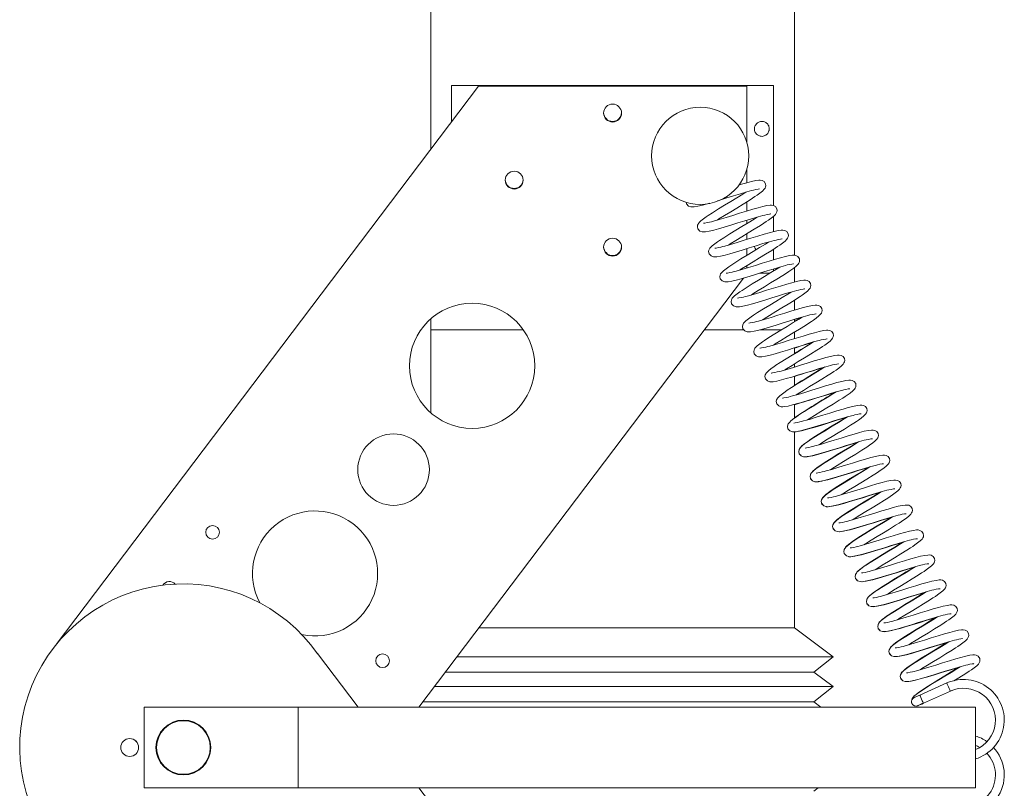
# Model space of a CAD drawing. Units: inches. Extents: x 186 to 274, y 196 to 307.
# Drawn here: x 212 to 229, y 243 to 255 of the extents above; entities that cross this region are included whole.
import ezdxf

# ---------------------------------------------------------------- set-up
doc = ezdxf.new("R2010")
doc.units = ezdxf.units.IN
doc.header["$MEASUREMENT"] = 0

msp = doc.modelspace()

# ---------------------------------------------------------------- linework, layer by layer
at = {"color": 7, "linetype": 'Continuous', "lineweight": 15}
for p, q in [((219.132, 287.777), (219.132, 253.258)), ((225.232, 251.48), (225.232, 285.896)), ((219.932, 254.316), (212.849, 244.947)), ((219.482, 253.721), (219.482, 254.327)), ((219.482, 254.327), (219.932, 254.327)), ((219.932, 254.327), (224.432, 254.327)), ((219.932, 254.316), (219.932, 254.327)), ((224.432, 254.317), (219.932, 254.316)), ((224.432, 254.327), (224.432, 254.317)), ((224.432, 254.327), (224.882, 254.327)), ((224.432, 253.386), (224.432, 254.317)), ((224.882, 252.313), (224.882, 254.327)), ((224.432, 252.696), (224.432, 252.911)), ((223.422, 252.342), (223.416, 252.368)), ((224.432, 252.221), (224.432, 252.374)), ((224.432, 252.011), (224.432, 252.068)), ((224.882, 251.876), (224.882, 252.134)), ((224.432, 251.743), (224.432, 251.839)), ((224.432, 251.476), (224.432, 251.59)), ((224.882, 251.404), (224.882, 251.581)), ((224.432, 251.266), (224.432, 251.304)), ((224.882, 251.216), (224.882, 251.251)), ((225.232, 251.03), (225.232, 251.272)), ((218.932, 243.892), (224.379, 251.097)), ((224.647, 251.177), (224.822, 251.177)), ((225.232, 250.557), (225.232, 250.724)), ((219.132, 250.412), (219.132, 250.227)), ((225.232, 250.36), (225.232, 250.404)), ((219.132, 250.227), (219.132, 248.835)), ((219.132, 250.227), (220.685, 250.227)), ((219.132, 250.227), (220.685, 250.227)), ((223.721, 250.227), (224.39, 250.227)), ((223.721, 250.227), (224.39, 250.227)), ((224.65, 250.227), (225.018, 250.227)), ((224.65, 250.227), (225.018, 250.227)), ((225.232, 250.08), (225.232, 250.188)), ((225.232, 249.826), (225.232, 249.926)), ((225.232, 249.602), (225.232, 249.654)), ((225.232, 249.29), (225.232, 249.448)), ((225.232, 248.746), (225.232, 248.974)), ((225.232, 245.227), (225.232, 248.516)), ((219.942, 245.227), (225.232, 245.227)), ((225.882, 244.739), (225.232, 245.227)), ((217.232, 244.792), (217.912, 243.892)), ((222.182, 244.739), (219.573, 244.739)), ((225.882, 244.739), (222.182, 244.739)), ((225.557, 244.483), (225.882, 244.739)), ((219.379, 244.483), (225.557, 244.483)), ((225.882, 244.239), (225.557, 244.483)), ((227.788, 244.3), (227.336, 244.096)), ((222.182, 244.239), (219.195, 244.239)), ((225.882, 244.239), (222.182, 244.239)), ((225.557, 243.983), (225.882, 244.239)), ((227.397, 243.961), (227.849, 244.165)), ((227.398, 243.961), (227.851, 244.165)), ((227.85, 244.166), (227.851, 244.165)), ((227.851, 244.165), (227.876, 244.175)), ((219.001, 243.983), (225.557, 243.983)), ((225.678, 243.892), (225.557, 243.983)), ((214.322, 242.542), (214.322, 243.892)), ((216.909, 243.892), (214.322, 243.892)), ((216.909, 242.542), (216.909, 243.892)), ((228.272, 243.892), (216.909, 243.892)), ((226.922, 243.892), (225.678, 243.892)), ((227.251, 243.915), (227.252, 243.915)), ((227.398, 243.962), (227.398, 243.961)), ((228.272, 242.542), (228.272, 243.892)), ((216.909, 242.542), (214.322, 242.542)), ((216.909, 242.542), (228.272, 242.542)), ((218.932, 242.542), (224.375, 235.342)), ((225.557, 242.483), (225.632, 242.542)), ((226.922, 242.542), (225.632, 242.542))]:
    msp.add_line(p, q, dxfattribs=at)
at = {"color": 7, "linetype": 'Continuous', "lineweight": 15, "flags": 128}
for points in [[(223.938, 252.07), (223.967, 252.089), (224.06, 252.147), (224.164, 252.21), (224.266, 252.272), (224.37, 252.336), (224.473, 252.4), (224.53, 252.436), (224.571, 252.463), (224.608, 252.488), (224.653, 252.521), (224.697, 252.556), (224.726, 252.586), (224.74, 252.606), (224.748, 252.626), (224.753, 252.647), (224.748, 252.68), (224.724, 252.715), (224.692, 252.733), (224.66, 252.739), (224.634, 252.738), (224.583, 252.732), (224.513, 252.717), (224.433, 252.696), (224.347, 252.672), (224.292, 252.655)], [(223.94, 252.393), (223.979, 252.405), (224.096, 252.441), (224.21, 252.477), (224.326, 252.512), (224.436, 252.545), (224.515, 252.566), (224.546, 252.574), (224.584, 252.582), (224.623, 252.589), (224.645, 252.592), (224.649, 252.592)], [(224.419, 252.54), (224.367, 252.506), (224.269, 252.446), (224.164, 252.382), (224.062, 252.32), (223.957, 252.256), (223.857, 252.193), (223.788, 252.148), (223.752, 252.124), (223.707, 252.092), (223.662, 252.056), (223.64, 252.034), (223.624, 252.015), (223.617, 252.004), (223.609, 251.986), (223.604, 251.959), (223.611, 251.923)], [(223.422, 252.342), (223.456, 252.306), (223.497, 252.292), (223.528, 252.29), (223.553, 252.292), (223.613, 252.303), (223.69, 252.321), (223.772, 252.343), (223.808, 252.354)], [(224.127, 251.651), (224.156, 251.67), (224.249, 251.727), (224.353, 251.791), (224.455, 251.853), (224.559, 251.916), (224.662, 251.98), (224.719, 252.017), (224.76, 252.044), (224.797, 252.069), (224.842, 252.101), (224.886, 252.137), (224.915, 252.166), (224.929, 252.187), (224.938, 252.206), (224.942, 252.228), (224.937, 252.261), (224.914, 252.296), (224.881, 252.314), (224.85, 252.319), (224.823, 252.319), (224.772, 252.312), (224.703, 252.298), (224.622, 252.277), (224.536, 252.252), (224.431, 252.221), (224.314, 252.185), (224.199, 252.149), (224.085, 252.114), (223.971, 252.08), (223.875, 252.052), (223.84, 252.043), (223.809, 252.036), (223.77, 252.027), (223.732, 252.02), (223.712, 252.018), (223.709, 252.018)], [(223.611, 251.923), (223.645, 251.886), (223.686, 251.872), (223.717, 251.871), (223.742, 251.873), (223.802, 251.883), (223.879, 251.902), (223.961, 251.924), (224.056, 251.952), (224.168, 251.986), (224.285, 252.022), (224.399, 252.058), (224.515, 252.093), (224.625, 252.125), (224.704, 252.147), (224.735, 252.154), (224.773, 252.163), (224.812, 252.17), (224.834, 252.173), (224.838, 252.173)], [(224.608, 252.12), (224.556, 252.087), (224.458, 252.026), (224.353, 251.963), (224.251, 251.901), (224.147, 251.837), (224.046, 251.774), (223.977, 251.729), (223.941, 251.704), (223.896, 251.672), (223.852, 251.636), (223.829, 251.615), (223.813, 251.596), (223.806, 251.585), (223.798, 251.567), (223.793, 251.54), (223.8, 251.504), (223.834, 251.467), (223.875, 251.453), (223.906, 251.452), (223.931, 251.454), (223.991, 251.464), (224.069, 251.482), (224.151, 251.505), (224.245, 251.532), (224.357, 251.566), (224.474, 251.603), (224.589, 251.638), (224.704, 251.674), (224.814, 251.706), (224.893, 251.727), (224.924, 251.735), (224.962, 251.744), (225.001, 251.751), (225.023, 251.753), (225.028, 251.753)], [(224.316, 251.232), (224.345, 251.25), (224.438, 251.308), (224.542, 251.371), (224.645, 251.434), (224.748, 251.497), (224.851, 251.561), (224.908, 251.598), (224.95, 251.625), (224.986, 251.649), (225.031, 251.682), (225.075, 251.718), (225.104, 251.747), (225.118, 251.767), (225.127, 251.787), (225.131, 251.809), (225.126, 251.841), (225.103, 251.876), (225.07, 251.895), (225.039, 251.9), (225.012, 251.9), (224.961, 251.893), (224.892, 251.878), (224.811, 251.858), (224.725, 251.833), (224.62, 251.802), (224.503, 251.766), (224.388, 251.73), (224.274, 251.694), (224.16, 251.66), (224.064, 251.633), (224.03, 251.624), (223.998, 251.616), (223.959, 251.608), (223.921, 251.601), (223.901, 251.599), (223.898, 251.598)], [(224.798, 251.701), (224.745, 251.667), (224.647, 251.607), (224.543, 251.544), (224.44, 251.481), (224.336, 251.417), (224.235, 251.355), (224.166, 251.309), (224.13, 251.285), (224.085, 251.253), (224.041, 251.217), (224.018, 251.195), (224.002, 251.176), (223.995, 251.165), (223.987, 251.147), (223.982, 251.12), (223.989, 251.084), (224.023, 251.048), (224.064, 251.034), (224.095, 251.032), (224.12, 251.034), (224.18, 251.045), (224.258, 251.063), (224.34, 251.085), (224.434, 251.113), (224.546, 251.147), (224.664, 251.183), (224.778, 251.219), (224.893, 251.254), (225.003, 251.287), (225.082, 251.308), (225.113, 251.316), (225.151, 251.324), (225.19, 251.331), (225.212, 251.334), (225.217, 251.334)], [(224.505, 250.812), (224.534, 250.831), (224.627, 250.889), (224.731, 250.952), (224.834, 251.014), (224.937, 251.078), (225.04, 251.142), (225.097, 251.178), (225.139, 251.205), (225.175, 251.23), (225.22, 251.263), (225.264, 251.298), (225.293, 251.328), (225.307, 251.348), (225.316, 251.368), (225.32, 251.389), (225.315, 251.422), (225.292, 251.457), (225.259, 251.475), (225.228, 251.481), (225.201, 251.48), (225.15, 251.474), (225.081, 251.459), (225, 251.438), (224.914, 251.414), (224.81, 251.382), (224.693, 251.346), (224.577, 251.31), (224.463, 251.275), (224.349, 251.241), (224.253, 251.214), (224.219, 251.205), (224.187, 251.197), (224.149, 251.188), (224.111, 251.181), (224.091, 251.179), (224.088, 251.179)], [(224.987, 251.282), (224.934, 251.248), (224.836, 251.188), (224.732, 251.124), (224.629, 251.062), (224.525, 250.998), (224.425, 250.935), (224.355, 250.89), (224.319, 250.866), (224.274, 250.834), (224.23, 250.798), (224.207, 250.776), (224.191, 250.757), (224.184, 250.746), (224.176, 250.728), (224.171, 250.701), (224.178, 250.665), (224.213, 250.628), (224.253, 250.614), (224.284, 250.613), (224.309, 250.615), (224.369, 250.625), (224.447, 250.644), (224.529, 250.666), (224.623, 250.693), (224.735, 250.728), (224.853, 250.764), (224.967, 250.8), (225.082, 250.835), (225.192, 250.867), (225.271, 250.889), (225.302, 250.896), (225.341, 250.905), (225.379, 250.912), (225.401, 250.915), (225.406, 250.915)], [(224.694, 250.393), (224.723, 250.412), (224.816, 250.469), (224.92, 250.533), (225.023, 250.595), (225.126, 250.658), (225.229, 250.722), (225.287, 250.759), (225.328, 250.786), (225.364, 250.811), (225.409, 250.843), (225.453, 250.879), (225.482, 250.908), (225.496, 250.929), (225.505, 250.948), (225.509, 250.97), (225.505, 251.003), (225.481, 251.038), (225.448, 251.056), (225.417, 251.061), (225.39, 251.061), (225.339, 251.054), (225.27, 251.04), (225.189, 251.019), (225.103, 250.994), (224.999, 250.963), (224.882, 250.927), (224.766, 250.891), (224.652, 250.856), (224.538, 250.821), (224.442, 250.794), (224.408, 250.785), (224.376, 250.778), (224.338, 250.769), (224.3, 250.762), (224.28, 250.76), (224.277, 250.76)], [(225.176, 250.862), (225.123, 250.829), (225.025, 250.768), (224.921, 250.705), (224.818, 250.643), (224.714, 250.579), (224.614, 250.516), (224.544, 250.471), (224.508, 250.446), (224.463, 250.414), (224.419, 250.378), (224.396, 250.357), (224.381, 250.338), (224.374, 250.327), (224.365, 250.309), (224.36, 250.282), (224.368, 250.246), (224.402, 250.209), (224.442, 250.195), (224.473, 250.194), (224.498, 250.196), (224.559, 250.206), (224.636, 250.224), (224.718, 250.247), (224.812, 250.274), (224.924, 250.308), (225.042, 250.345), (225.156, 250.38), (225.271, 250.416), (225.381, 250.448), (225.46, 250.469), (225.491, 250.477), (225.53, 250.486), (225.568, 250.493), (225.59, 250.495), (225.595, 250.495)], [(224.883, 249.973), (224.912, 249.992), (225.005, 250.05), (225.109, 250.113), (225.212, 250.176), (225.316, 250.239), (225.419, 250.303), (225.476, 250.34), (225.517, 250.367), (225.553, 250.391), (225.598, 250.424), (225.642, 250.46), (225.671, 250.489), (225.685, 250.509), (225.694, 250.529), (225.698, 250.551), (225.694, 250.583), (225.67, 250.618), (225.637, 250.637), (225.606, 250.642), (225.579, 250.642), (225.528, 250.635), (225.459, 250.62), (225.378, 250.6), (225.292, 250.575), (225.188, 250.544), (225.071, 250.508), (224.956, 250.472), (224.841, 250.436), (224.727, 250.402), (224.631, 250.375), (224.597, 250.366), (224.565, 250.358), (224.527, 250.35), (224.489, 250.343), (224.469, 250.341), (224.466, 250.34)], [(225.365, 250.443), (225.312, 250.409), (225.214, 250.349), (225.11, 250.286), (225.007, 250.223), (224.903, 250.159), (224.803, 250.097), (224.733, 250.051), (224.697, 250.027), (224.652, 249.995), (224.608, 249.959), (224.585, 249.937), (224.57, 249.918), (224.563, 249.907), (224.555, 249.889), (224.55, 249.862), (224.557, 249.826), (224.591, 249.79), (224.631, 249.776), (224.662, 249.774), (224.687, 249.776), (224.748, 249.787), (224.825, 249.805), (224.907, 249.827), (225.001, 249.855), (225.114, 249.889), (225.231, 249.925), (225.345, 249.961), (225.46, 249.996), (225.571, 250.029), (225.649, 250.05), (225.68, 250.058), (225.719, 250.066), (225.757, 250.073), (225.779, 250.076), (225.784, 250.076)], [(225.232, 250.399), (225.285, 250.416), (225.354, 250.436)], [(225.337, 250.431), (225.316, 250.418), (225.232, 250.367)], [(225.072, 249.554), (225.102, 249.573), (225.194, 249.631), (225.298, 249.694), (225.401, 249.756), (225.505, 249.82), (225.608, 249.884), (225.665, 249.92), (225.706, 249.947), (225.742, 249.972), (225.787, 250.005), (225.831, 250.04), (225.86, 250.07), (225.874, 250.09), (225.883, 250.11), (225.887, 250.131), (225.883, 250.164), (225.859, 250.199), (225.826, 250.217), (225.795, 250.223), (225.768, 250.222), (225.718, 250.216), (225.648, 250.201), (225.567, 250.18), (225.481, 250.156), (225.377, 250.124), (225.26, 250.088), (225.145, 250.052), (225.03, 250.017), (224.916, 249.983), (224.82, 249.956), (224.786, 249.947), (224.754, 249.939), (224.716, 249.93), (224.678, 249.923), (224.658, 249.921), (224.655, 249.921)], [(225.554, 250.024), (225.501, 249.99), (225.403, 249.93), (225.299, 249.866), (225.196, 249.804), (225.092, 249.74), (224.992, 249.677), (224.922, 249.632), (224.886, 249.608), (224.842, 249.576), (224.797, 249.54), (224.774, 249.518), (224.759, 249.499), (224.752, 249.488), (224.744, 249.47), (224.739, 249.443), (224.746, 249.407), (224.78, 249.37), (224.82, 249.356), (224.851, 249.355), (224.877, 249.357), (224.937, 249.367), (225.014, 249.386), (225.096, 249.408), (225.19, 249.435), (225.303, 249.47), (225.42, 249.506), (225.534, 249.542), (225.649, 249.577), (225.76, 249.609), (225.838, 249.631), (225.869, 249.638), (225.908, 249.647), (225.946, 249.654), (225.968, 249.657), (225.973, 249.657)], [(225.261, 249.135), (225.291, 249.154), (225.383, 249.211), (225.487, 249.275), (225.59, 249.337), (225.694, 249.4), (225.797, 249.464), (225.854, 249.501), (225.895, 249.528), (225.931, 249.553), (225.977, 249.585), (226.02, 249.621), (226.049, 249.65), (226.063, 249.671), (226.072, 249.69), (226.076, 249.712), (226.072, 249.745), (226.048, 249.78), (226.015, 249.798), (225.984, 249.803), (225.957, 249.803), (225.907, 249.796), (225.837, 249.782), (225.757, 249.761), (225.67, 249.736), (225.566, 249.705), (225.449, 249.669), (225.334, 249.633), (225.219, 249.598), (225.105, 249.563), (225.009, 249.536), (224.975, 249.527), (224.944, 249.52), (224.905, 249.511), (224.867, 249.504), (224.847, 249.502), (224.844, 249.502)], [(225.743, 249.604), (225.69, 249.571), (225.592, 249.51), (225.488, 249.447), (225.385, 249.385), (225.281, 249.321), (225.181, 249.258), (225.111, 249.213), (225.075, 249.188), (225.031, 249.156), (224.986, 249.12), (224.963, 249.099), (224.948, 249.08), (224.941, 249.069), (224.933, 249.051), (224.928, 249.024), (224.935, 248.988), (224.969, 248.951), (225.009, 248.937), (225.04, 248.936), (225.066, 248.938), (225.126, 248.948), (225.203, 248.966), (225.285, 248.989), (225.379, 249.016), (225.492, 249.05), (225.609, 249.087), (225.723, 249.122), (225.839, 249.158), (225.949, 249.19), (226.027, 249.211), (226.059, 249.219), (226.097, 249.228), (226.136, 249.235), (226.157, 249.237), (226.162, 249.237)], [(225.45, 248.715), (225.48, 248.734), (225.572, 248.792), (225.676, 248.855), (225.779, 248.918), (225.883, 248.981), (225.986, 249.045), (226.043, 249.082), (226.084, 249.109), (226.12, 249.133), (226.166, 249.166), (226.21, 249.202), (226.238, 249.231), (226.252, 249.251), (226.261, 249.271), (226.265, 249.293), (226.261, 249.325), (226.237, 249.36), (226.204, 249.379), (226.173, 249.384), (226.146, 249.384), (226.096, 249.377), (226.026, 249.362), (225.946, 249.341), (225.859, 249.317), (225.755, 249.286), (225.638, 249.25), (225.523, 249.214), (225.408, 249.178), (225.294, 249.144), (225.198, 249.117), (225.164, 249.108), (225.133, 249.1), (225.094, 249.092), (225.056, 249.085), (225.036, 249.082), (225.033, 249.082)], [(225.932, 249.185), (225.879, 249.151), (225.781, 249.091), (225.677, 249.028), (225.575, 248.965), (225.47, 248.901), (225.37, 248.839), (225.301, 248.793), (225.265, 248.769), (225.22, 248.737), (225.175, 248.701), (225.153, 248.679), (225.137, 248.66), (225.13, 248.649), (225.122, 248.631), (225.117, 248.604), (225.124, 248.568), (225.158, 248.532), (225.198, 248.518), (225.229, 248.516), (225.255, 248.518), (225.315, 248.529), (225.392, 248.547), (225.474, 248.569), (225.568, 248.597), (225.681, 248.631), (225.798, 248.667), (225.912, 248.703), (226.028, 248.738), (226.138, 248.771), (226.216, 248.792), (226.248, 248.8), (226.286, 248.808), (226.325, 248.815), (226.346, 248.818), (226.351, 248.818)], [(225.639, 248.296), (225.669, 248.315), (225.762, 248.373), (225.865, 248.436), (225.968, 248.498), (226.072, 248.562), (226.175, 248.626), (226.232, 248.662), (226.273, 248.689), (226.31, 248.714), (226.355, 248.747), (226.399, 248.782), (226.427, 248.812), (226.442, 248.832), (226.45, 248.852), (226.454, 248.873), (226.45, 248.906), (226.426, 248.941), (226.393, 248.959), (226.362, 248.965), (226.335, 248.964), (226.285, 248.958), (226.215, 248.943), (226.135, 248.922), (226.048, 248.898), (225.944, 248.866), (225.827, 248.83), (225.712, 248.794), (225.597, 248.759), (225.483, 248.725), (225.387, 248.698), (225.353, 248.689), (225.322, 248.681), (225.283, 248.672), (225.245, 248.665), (225.225, 248.663), (225.222, 248.663)], [(225.232, 248.516), (225.234, 248.516), (225.26, 248.518), (225.3, 248.524), (225.353, 248.535), (225.413, 248.549), (225.492, 248.571), (225.58, 248.596), (225.693, 248.63), (225.811, 248.667), (225.926, 248.703), (226.042, 248.738), (226.111, 248.759)], [(226.121, 248.766), (226.068, 248.732), (225.971, 248.672), (225.866, 248.608), (225.764, 248.546), (225.659, 248.482), (225.559, 248.419), (225.49, 248.374), (225.454, 248.35), (225.409, 248.317), (225.364, 248.282), (225.342, 248.26), (225.326, 248.241), (225.319, 248.23), (225.311, 248.212), (225.306, 248.185), (225.313, 248.149), (225.347, 248.112), (225.387, 248.098), (225.419, 248.097), (225.444, 248.099), (225.504, 248.109), (225.581, 248.128), (225.663, 248.15), (225.758, 248.177), (225.87, 248.212), (225.987, 248.248), (226.101, 248.284), (226.217, 248.319), (226.327, 248.351), (226.405, 248.373), (226.437, 248.38), (226.475, 248.389), (226.514, 248.396), (226.535, 248.399), (226.54, 248.399)], [(226.093, 248.754), (226.072, 248.74), (225.971, 248.679), (225.866, 248.615), (225.763, 248.552), (225.658, 248.488), (225.557, 248.424), (225.484, 248.375), (225.456, 248.356), (225.422, 248.331), (225.383, 248.302), (225.353, 248.275), (225.334, 248.254), (225.321, 248.236), (225.314, 248.218)], [(225.828, 247.877), (225.858, 247.896), (225.951, 247.953), (226.055, 248.017), (226.157, 248.079), (226.261, 248.142), (226.364, 248.206), (226.421, 248.243), (226.462, 248.27), (226.499, 248.295), (226.544, 248.327), (226.588, 248.363), (226.617, 248.392), (226.631, 248.413), (226.639, 248.432), (226.643, 248.454), (226.639, 248.487), (226.615, 248.522), (226.583, 248.54), (226.551, 248.545), (226.525, 248.545), (226.474, 248.538), (226.404, 248.524), (226.324, 248.503), (226.237, 248.478), (226.133, 248.447), (226.016, 248.411), (225.901, 248.375), (225.787, 248.34), (225.672, 248.305), (225.576, 248.278), (225.542, 248.269), (225.511, 248.262), (225.472, 248.253), (225.434, 248.246), (225.414, 248.244), (225.411, 248.244)], [(225.389, 248.098), (225.391, 248.098), (225.423, 248.096), (225.449, 248.098), (225.489, 248.105), (225.542, 248.115), (225.602, 248.13), (225.681, 248.152), (225.769, 248.177), (225.882, 248.211), (226, 248.248), (226.115, 248.284), (226.231, 248.319), (226.3, 248.34)], [(226.31, 248.346), (226.257, 248.313), (226.16, 248.252), (226.055, 248.189), (225.953, 248.127), (225.848, 248.063), (225.748, 248), (225.679, 247.955), (225.643, 247.93), (225.598, 247.898), (225.553, 247.862), (225.531, 247.841), (225.515, 247.822), (225.508, 247.811), (225.5, 247.793), (225.495, 247.766), (225.502, 247.73), (225.536, 247.693), (225.577, 247.679), (225.608, 247.678), (225.633, 247.68), (225.693, 247.69), (225.77, 247.708), (225.852, 247.731), (225.947, 247.758), (226.059, 247.792), (226.176, 247.829), (226.29, 247.864), (226.406, 247.9), (226.516, 247.932), (226.595, 247.953), (226.626, 247.961), (226.664, 247.97), (226.703, 247.977), (226.725, 247.979), (226.729, 247.979)], [(226.282, 248.335), (226.261, 248.321), (226.161, 248.26), (226.055, 248.196), (225.952, 248.133), (225.847, 248.068), (225.746, 248.005), (225.673, 247.956), (225.645, 247.937), (225.611, 247.912), (225.573, 247.882), (225.542, 247.855), (225.523, 247.835), (225.51, 247.817), (225.503, 247.798)], [(225.311, 248.159), (225.316, 248.143), (225.338, 248.122)], [(226.018, 247.457), (226.047, 247.476), (226.14, 247.534), (226.244, 247.597), (226.346, 247.66), (226.45, 247.723), (226.553, 247.787), (226.61, 247.824), (226.651, 247.851), (226.688, 247.875), (226.733, 247.908), (226.777, 247.944), (226.806, 247.973), (226.82, 247.993), (226.829, 248.013), (226.833, 248.035), (226.828, 248.067), (226.805, 248.102), (226.772, 248.12), (226.741, 248.126), (226.714, 248.126), (226.663, 248.119), (226.593, 248.104), (226.513, 248.083), (226.427, 248.059), (226.322, 248.028), (226.205, 247.992), (226.09, 247.956), (225.976, 247.92), (225.862, 247.886), (225.765, 247.859), (225.731, 247.85), (225.7, 247.842), (225.661, 247.834), (225.623, 247.827), (225.603, 247.824), (225.6, 247.824)], [(225.578, 247.679), (225.58, 247.678), (225.612, 247.677), (225.638, 247.679), (225.678, 247.685), (225.731, 247.696), (225.791, 247.711), (225.87, 247.732), (225.959, 247.758), (226.071, 247.792), (226.189, 247.828), (226.304, 247.864), (226.42, 247.9), (226.489, 247.921)], [(226.499, 247.927), (226.447, 247.893), (226.349, 247.833), (226.244, 247.77), (226.142, 247.707), (226.037, 247.643), (225.937, 247.581), (225.868, 247.535), (225.832, 247.511), (225.787, 247.479), (225.742, 247.443), (225.72, 247.421), (225.704, 247.402), (225.697, 247.391), (225.689, 247.373), (225.684, 247.346), (225.691, 247.31), (225.725, 247.274), (225.766, 247.26), (225.797, 247.258), (225.822, 247.26), (225.882, 247.271), (225.959, 247.289), (226.041, 247.311), (226.136, 247.339), (226.248, 247.373), (226.365, 247.409), (226.48, 247.445), (226.595, 247.48), (226.705, 247.513), (226.784, 247.534), (226.815, 247.542), (226.853, 247.55), (226.892, 247.557), (226.914, 247.56), (226.919, 247.56)], [(226.471, 247.915), (226.45, 247.902), (226.35, 247.84), (226.244, 247.776), (226.141, 247.714), (226.036, 247.649), (225.935, 247.585), (225.862, 247.537), (225.834, 247.517), (225.8, 247.493), (225.762, 247.463), (225.731, 247.436), (225.712, 247.416), (225.699, 247.397), (225.691, 247.378)], [(225.5, 247.74), (225.505, 247.724), (225.527, 247.702)], [(226.207, 247.038), (226.236, 247.057), (226.329, 247.115), (226.433, 247.178), (226.535, 247.24), (226.639, 247.304), (226.742, 247.368), (226.799, 247.404), (226.84, 247.431), (226.877, 247.456), (226.922, 247.489), (226.966, 247.524), (226.995, 247.554), (227.009, 247.574), (227.018, 247.594), (227.022, 247.615), (227.017, 247.648), (226.994, 247.683), (226.961, 247.701), (226.93, 247.707), (226.903, 247.706), (226.852, 247.7), (226.783, 247.685), (226.702, 247.664), (226.616, 247.64), (226.511, 247.608), (226.394, 247.572), (226.279, 247.536), (226.165, 247.501), (226.051, 247.467), (225.955, 247.44), (225.92, 247.431), (225.889, 247.423), (225.85, 247.414), (225.812, 247.407), (225.792, 247.405), (225.789, 247.405)], [(225.767, 247.26), (225.769, 247.259), (225.801, 247.258), (225.827, 247.26), (225.867, 247.266), (225.92, 247.277), (225.98, 247.291), (226.059, 247.313), (226.148, 247.338), (226.26, 247.372), (226.378, 247.409), (226.493, 247.445), (226.609, 247.48), (226.678, 247.501)], [(226.688, 247.508), (226.636, 247.474), (226.538, 247.414), (226.434, 247.35), (226.331, 247.288), (226.227, 247.224), (226.126, 247.161), (226.057, 247.116), (226.021, 247.092), (225.976, 247.059), (225.932, 247.024), (225.909, 247.002), (225.893, 246.983), (225.886, 246.972), (225.878, 246.954), (225.873, 246.927), (225.88, 246.891), (225.914, 246.854), (225.955, 246.84), (225.986, 246.839), (226.011, 246.841), (226.071, 246.851), (226.149, 246.87), (226.231, 246.892), (226.325, 246.919), (226.437, 246.954), (226.554, 246.99), (226.669, 247.026), (226.784, 247.061), (226.894, 247.093), (226.973, 247.115), (227.004, 247.122), (227.042, 247.131), (227.081, 247.138), (227.103, 247.14), (227.108, 247.141)], [(226.661, 247.496), (226.639, 247.482), (226.539, 247.421), (226.433, 247.357), (226.33, 247.294), (226.225, 247.23), (226.124, 247.166), (226.051, 247.117), (226.023, 247.098), (225.989, 247.073), (225.951, 247.044), (225.92, 247.017), (225.901, 246.996), (225.888, 246.978), (225.88, 246.959)], [(225.689, 247.32), (225.694, 247.304), (225.717, 247.283)], [(226.396, 246.619), (226.425, 246.638), (226.518, 246.695), (226.622, 246.759), (226.725, 246.821), (226.828, 246.884), (226.931, 246.948), (226.988, 246.985), (227.03, 247.012), (227.066, 247.037), (227.111, 247.069), (227.155, 247.105), (227.184, 247.134), (227.198, 247.155), (227.207, 247.174), (227.211, 247.196), (227.206, 247.229), (227.183, 247.264), (227.15, 247.282), (227.119, 247.287), (227.092, 247.287), (227.041, 247.28), (226.972, 247.266), (226.891, 247.245), (226.805, 247.22), (226.701, 247.189), (226.583, 247.153), (226.468, 247.117), (226.354, 247.082), (226.24, 247.047), (226.144, 247.02), (226.11, 247.011), (226.078, 247.003), (226.04, 246.995), (226.001, 246.988), (225.981, 246.986), (225.978, 246.986)], [(225.956, 246.84), (225.958, 246.84), (225.99, 246.838), (226.016, 246.84), (226.056, 246.847), (226.109, 246.857), (226.169, 246.872), (226.248, 246.894), (226.337, 246.919), (226.449, 246.953), (226.567, 246.99), (226.682, 247.026), (226.798, 247.061), (226.868, 247.082)], [(226.878, 247.088), (226.825, 247.055), (226.727, 246.994), (226.623, 246.931), (226.52, 246.869), (226.416, 246.805), (226.315, 246.742), (226.246, 246.697), (226.21, 246.672), (226.165, 246.64), (226.121, 246.604), (226.098, 246.583), (226.082, 246.564), (226.075, 246.553), (226.067, 246.535), (226.062, 246.508), (226.069, 246.472), (226.104, 246.435), (226.144, 246.421), (226.175, 246.42), (226.2, 246.422), (226.26, 246.432), (226.338, 246.45), (226.42, 246.473), (226.514, 246.5), (226.626, 246.534), (226.744, 246.571), (226.858, 246.606), (226.973, 246.642), (227.083, 246.674), (227.162, 246.695), (227.193, 246.703), (227.231, 246.712), (227.27, 246.719), (227.292, 246.721), (227.297, 246.721)], [(226.85, 247.077), (226.828, 247.063), (226.728, 247.002), (226.622, 246.938), (226.519, 246.875), (226.414, 246.81), (226.313, 246.747), (226.24, 246.698), (226.212, 246.679), (226.178, 246.654), (226.14, 246.624), (226.109, 246.597), (226.09, 246.577), (226.077, 246.559), (226.069, 246.539)], [(225.878, 246.901), (225.883, 246.885), (225.906, 246.863)], [(226.585, 246.199), (226.614, 246.218), (226.707, 246.276), (226.811, 246.339), (226.914, 246.402), (227.017, 246.465), (227.12, 246.529), (227.178, 246.566), (227.219, 246.593), (227.255, 246.617), (227.3, 246.65), (227.344, 246.686), (227.373, 246.715), (227.387, 246.735), (227.396, 246.755), (227.4, 246.777), (227.395, 246.809), (227.372, 246.844), (227.339, 246.862), (227.308, 246.868), (227.281, 246.868), (227.23, 246.861), (227.161, 246.846), (227.08, 246.825), (226.994, 246.801), (226.89, 246.77), (226.773, 246.734), (226.657, 246.698), (226.543, 246.662), (226.429, 246.628), (226.333, 246.601), (226.299, 246.592), (226.267, 246.584), (226.229, 246.576), (226.191, 246.569), (226.171, 246.566), (226.168, 246.566)], [(226.145, 246.421), (226.147, 246.42), (226.18, 246.419), (226.205, 246.421), (226.245, 246.427), (226.298, 246.438), (226.358, 246.453), (226.438, 246.474), (226.526, 246.5), (226.638, 246.534), (226.757, 246.57), (226.871, 246.606), (226.987, 246.642), (227.057, 246.663)], [(227.067, 246.669), (227.014, 246.635), (226.916, 246.575), (226.812, 246.512), (226.709, 246.449), (226.605, 246.385), (226.505, 246.323), (226.435, 246.277), (226.399, 246.253), (226.354, 246.221), (226.31, 246.185), (226.287, 246.163), (226.272, 246.144), (226.264, 246.133), (226.256, 246.115), (226.251, 246.088), (226.258, 246.052), (226.293, 246.015), (226.333, 246.002), (226.364, 246), (226.389, 246.002), (226.449, 246.013), (226.527, 246.031), (226.609, 246.053), (226.703, 246.081), (226.815, 246.115), (226.933, 246.151), (227.047, 246.187), (227.162, 246.222), (227.272, 246.255), (227.351, 246.276), (227.382, 246.284), (227.421, 246.292), (227.459, 246.299), (227.481, 246.302), (227.486, 246.302)], [(227.039, 246.657), (227.017, 246.644), (226.917, 246.582), (226.812, 246.518), (226.708, 246.456), (226.604, 246.391), (226.502, 246.327), (226.429, 246.279), (226.401, 246.259), (226.367, 246.235), (226.329, 246.205), (226.298, 246.178), (226.279, 246.158), (226.266, 246.139), (226.258, 246.119)], [(226.068, 246.481), (226.072, 246.466), (226.095, 246.444)], [(226.774, 245.78), (226.803, 245.799), (226.896, 245.857), (227, 245.92), (227.103, 245.982), (227.206, 246.046), (227.309, 246.11), (227.367, 246.146), (227.408, 246.173), (227.444, 246.198), (227.489, 246.231), (227.533, 246.266), (227.562, 246.296), (227.576, 246.316), (227.585, 246.336), (227.589, 246.357), (227.585, 246.39), (227.561, 246.425), (227.528, 246.443), (227.497, 246.449), (227.47, 246.448), (227.419, 246.442), (227.35, 246.427), (227.269, 246.406), (227.183, 246.382), (227.079, 246.35), (226.962, 246.314), (226.846, 246.278), (226.732, 246.243), (226.618, 246.209), (226.522, 246.182), (226.488, 246.173), (226.456, 246.165), (226.418, 246.156), (226.38, 246.149), (226.36, 246.147), (226.357, 246.147)], [(226.335, 246.002), (226.336, 246.001), (226.369, 246), (226.394, 246.002), (226.434, 246.008), (226.487, 246.019), (226.547, 246.033), (226.627, 246.055), (226.715, 246.08), (226.827, 246.115), (226.946, 246.151), (227.06, 246.187), (227.176, 246.222), (227.246, 246.243)], [(227.256, 246.25), (227.203, 246.216), (227.105, 246.156), (227.001, 246.092), (226.898, 246.03), (226.794, 245.966), (226.694, 245.903), (226.624, 245.858), (226.588, 245.834), (226.543, 245.801), (226.499, 245.766), (226.476, 245.744), (226.461, 245.725), (226.454, 245.714), (226.445, 245.696), (226.44, 245.669), (226.448, 245.633), (226.482, 245.596), (226.522, 245.582), (226.553, 245.581), (226.578, 245.583), (226.639, 245.593), (226.716, 245.612), (226.798, 245.634), (226.892, 245.661), (227.004, 245.696), (227.122, 245.732), (227.236, 245.768), (227.351, 245.803), (227.462, 245.835), (227.54, 245.857), (227.571, 245.864), (227.61, 245.873), (227.648, 245.88), (227.67, 245.882), (227.675, 245.883)], [(227.228, 246.238), (227.206, 246.224), (227.106, 246.163), (227.001, 246.099), (226.897, 246.036), (226.793, 245.972), (226.691, 245.908), (226.618, 245.859), (226.59, 245.84), (226.556, 245.815), (226.518, 245.786), (226.487, 245.759), (226.468, 245.738), (226.455, 245.72), (226.447, 245.699)], [(226.257, 246.062), (226.261, 246.046), (226.284, 246.024)], [(226.963, 245.361), (226.992, 245.38), (227.085, 245.437), (227.189, 245.501), (227.292, 245.563), (227.396, 245.626), (227.499, 245.69), (227.556, 245.727), (227.597, 245.754), (227.633, 245.779), (227.678, 245.811), (227.722, 245.847), (227.751, 245.876), (227.765, 245.897), (227.774, 245.916), (227.778, 245.938), (227.774, 245.971), (227.75, 246.006), (227.717, 246.024), (227.686, 246.029), (227.659, 246.029), (227.609, 246.022), (227.539, 246.008), (227.458, 245.987), (227.372, 245.962), (227.268, 245.931), (227.151, 245.895), (227.036, 245.859), (226.921, 245.824), (226.807, 245.789), (226.711, 245.762), (226.677, 245.753), (226.645, 245.745), (226.607, 245.737), (226.569, 245.73), (226.549, 245.728), (226.546, 245.727)], [(226.524, 245.582), (226.525, 245.582), (226.558, 245.58), (226.583, 245.582), (226.623, 245.589), (226.676, 245.599), (226.736, 245.614), (226.816, 245.636), (226.904, 245.661), (227.017, 245.695), (227.135, 245.732), (227.249, 245.768), (227.365, 245.803), (227.435, 245.824)], [(227.445, 245.83), (227.392, 245.797), (227.294, 245.736), (227.19, 245.673), (227.087, 245.611), (226.983, 245.547), (226.883, 245.484), (226.813, 245.439), (226.777, 245.414), (226.732, 245.382), (226.688, 245.346), (226.665, 245.325), (226.65, 245.306), (226.643, 245.295), (226.635, 245.277), (226.63, 245.25), (226.637, 245.214), (226.671, 245.177), (226.711, 245.163), (226.742, 245.162), (226.768, 245.164), (226.828, 245.174), (226.905, 245.192), (226.987, 245.215), (227.081, 245.242), (227.194, 245.276), (227.311, 245.313), (227.425, 245.348), (227.54, 245.384), (227.651, 245.416), (227.729, 245.437), (227.76, 245.445), (227.799, 245.454), (227.837, 245.461), (227.859, 245.463), (227.864, 245.463)], [(227.417, 245.819), (227.395, 245.805), (227.295, 245.744), (227.19, 245.68), (227.086, 245.617), (226.982, 245.552), (226.881, 245.489), (226.807, 245.44), (226.779, 245.421), (226.745, 245.396), (226.707, 245.366), (226.677, 245.34), (226.657, 245.319), (226.644, 245.301), (226.636, 245.279)], [(226.446, 245.642), (226.45, 245.627), (226.474, 245.605)], [(227.152, 244.941), (227.182, 244.96), (227.274, 245.018), (227.378, 245.081), (227.481, 245.144), (227.585, 245.207), (227.688, 245.271), (227.745, 245.308), (227.786, 245.335), (227.822, 245.359), (227.867, 245.392), (227.911, 245.428), (227.94, 245.457), (227.954, 245.477), (227.963, 245.497), (227.967, 245.519), (227.963, 245.551), (227.939, 245.586), (227.906, 245.604), (227.875, 245.61), (227.848, 245.61), (227.798, 245.603), (227.728, 245.588), (227.647, 245.567), (227.561, 245.543), (227.457, 245.512), (227.34, 245.476), (227.225, 245.44), (227.11, 245.404), (226.996, 245.37), (226.9, 245.343), (226.866, 245.334), (226.834, 245.326), (226.796, 245.317), (226.758, 245.311), (226.738, 245.308), (226.735, 245.308)], [(226.713, 245.163), (226.714, 245.162), (226.747, 245.161), (226.772, 245.163), (226.812, 245.169), (226.865, 245.18), (226.925, 245.195), (227.005, 245.216), (227.093, 245.242), (227.206, 245.276), (227.324, 245.312), (227.438, 245.348), (227.554, 245.384), (227.624, 245.405)], [(227.634, 245.411), (227.581, 245.377), (227.483, 245.317), (227.379, 245.254), (227.276, 245.191), (227.172, 245.127), (227.072, 245.065), (227.002, 245.019), (226.966, 244.995), (226.922, 244.963), (226.877, 244.927), (226.854, 244.905), (226.839, 244.886), (226.832, 244.875), (226.824, 244.857), (226.819, 244.83), (226.826, 244.794), (226.86, 244.757), (226.9, 244.744), (226.931, 244.742), (226.957, 244.744), (227.017, 244.755), (227.094, 244.773), (227.176, 244.795), (227.27, 244.823), (227.383, 244.857), (227.5, 244.893), (227.614, 244.929), (227.729, 244.964), (227.84, 244.997), (227.918, 245.018), (227.949, 245.026), (227.988, 245.034), (228.026, 245.041), (228.048, 245.044), (228.053, 245.044)], [(227.606, 245.399), (227.584, 245.386), (227.484, 245.324), (227.379, 245.26), (227.275, 245.198), (227.171, 245.133), (227.07, 245.069), (226.996, 245.021), (226.968, 245.001), (226.934, 244.977), (226.896, 244.947), (226.866, 244.92), (226.846, 244.9), (226.833, 244.881), (226.824, 244.859)], [(226.635, 245.222), (226.64, 245.208), (226.663, 245.185)], [(227.341, 244.522), (227.371, 244.541), (227.463, 244.599), (227.567, 244.662), (227.67, 244.724), (227.774, 244.788), (227.877, 244.852), (227.934, 244.888), (227.975, 244.915), (228.011, 244.94), (228.057, 244.973), (228.101, 245.008), (228.129, 245.038), (228.143, 245.058), (228.152, 245.078), (228.156, 245.099), (228.152, 245.132), (228.128, 245.167), (228.095, 245.185), (228.064, 245.191), (228.037, 245.19), (227.987, 245.184), (227.917, 245.169), (227.837, 245.148), (227.75, 245.124), (227.646, 245.092), (227.529, 245.056), (227.414, 245.02), (227.299, 244.985), (227.185, 244.951), (227.089, 244.924), (227.055, 244.915), (227.024, 244.907), (226.985, 244.898), (226.947, 244.891), (226.927, 244.889), (226.924, 244.889)], [(226.902, 244.743), (226.903, 244.743), (226.936, 244.742), (226.961, 244.744), (227.001, 244.75), (227.055, 244.761), (227.114, 244.775), (227.194, 244.797), (227.282, 244.822), (227.395, 244.857), (227.513, 244.893), (227.628, 244.929), (227.743, 244.964), (227.813, 244.985)], [(227.823, 244.992), (227.77, 244.958), (227.672, 244.898), (227.568, 244.834), (227.465, 244.772), (227.361, 244.708), (227.261, 244.645), (227.191, 244.6), (227.155, 244.576), (227.111, 244.543), (227.066, 244.508), (227.043, 244.486), (227.028, 244.467), (227.021, 244.456), (227.013, 244.438), (227.008, 244.411), (227.015, 244.375), (227.049, 244.338), (227.089, 244.324), (227.12, 244.323), (227.146, 244.325), (227.206, 244.335), (227.283, 244.354), (227.365, 244.376), (227.459, 244.403), (227.572, 244.438), (227.689, 244.474), (227.803, 244.51), (227.919, 244.545), (228.029, 244.577), (228.107, 244.599), (228.139, 244.606), (228.177, 244.615), (228.216, 244.622), (228.237, 244.624), (228.242, 244.625)], [(227.795, 244.98), (227.774, 244.966), (227.673, 244.905), (227.568, 244.841), (227.464, 244.778), (227.36, 244.714), (227.259, 244.65), (227.185, 244.601), (227.157, 244.582), (227.123, 244.557), (227.085, 244.528), (227.055, 244.501), (227.035, 244.48), (227.022, 244.462), (227.013, 244.439)], [(226.824, 244.803), (226.829, 244.788), (226.852, 244.766)], [(227.906, 244.334), (227.963, 244.368), (228.066, 244.432), (228.123, 244.469), (228.164, 244.496), (228.201, 244.521), (228.246, 244.553), (228.29, 244.589), (228.318, 244.618), (228.333, 244.639), (228.341, 244.658), (228.345, 244.68), (228.341, 244.713), (228.317, 244.748), (228.284, 244.766), (228.253, 244.771), (228.226, 244.771), (228.176, 244.764), (228.106, 244.75), (228.026, 244.729), (227.939, 244.704), (227.835, 244.673), (227.718, 244.637), (227.603, 244.601), (227.488, 244.566), (227.374, 244.531), (227.278, 244.504), (227.244, 244.495), (227.213, 244.487), (227.174, 244.479), (227.136, 244.472), (227.116, 244.47), (227.113, 244.469)], [(227.091, 244.324), (227.092, 244.324), (227.125, 244.322), (227.15, 244.324), (227.19, 244.331), (227.244, 244.341), (227.303, 244.356), (227.383, 244.378), (227.471, 244.403), (227.584, 244.437), (227.702, 244.474), (227.817, 244.51), (227.932, 244.545), (228.002, 244.566)], [(228.012, 244.572), (227.959, 244.539), (227.861, 244.478), (227.757, 244.415), (227.655, 244.353), (227.55, 244.289), (227.45, 244.226), (227.381, 244.181), (227.345, 244.156), (227.3, 244.124), (227.255, 244.088), (227.233, 244.067), (227.217, 244.048), (227.21, 244.037), (227.202, 244.019), (227.197, 243.992), (227.199, 243.983)], [(227.984, 244.561), (227.963, 244.547), (227.862, 244.486), (227.757, 244.422), (227.654, 244.359), (227.549, 244.294), (227.448, 244.231), (227.374, 244.182), (227.347, 244.163), (227.312, 244.138), (227.274, 244.108), (227.244, 244.082), (227.225, 244.061), (227.212, 244.043), (227.202, 244.019)], [(227.013, 244.383), (227.018, 244.369), (227.041, 244.346)], [(227.788, 244.3), (227.79, 244.295), (227.797, 244.28), (227.807, 244.258), (227.818, 244.233)], [(227.818, 244.233), (227.83, 244.207), (227.84, 244.185), (227.846, 244.17), (227.849, 244.165)], [(227.336, 244.096), (227.317, 244.088), (227.299, 244.08), (227.283, 244.072), (227.269, 244.066), (227.257, 244.061), (227.248, 244.057), (227.243, 244.054), (227.241, 244.053)], [(227.336, 244.096), (227.338, 244.091), (227.345, 244.076), (227.355, 244.055), (227.366, 244.029)], [(227.366, 244.029), (227.378, 244.003), (227.388, 243.981), (227.394, 243.966), (227.397, 243.961)], [(227.252, 243.915), (227.274, 243.912), (227.277, 243.912)], [(227.302, 243.919), (227.304, 243.919), (227.309, 243.922), (227.318, 243.926), (227.33, 243.931), (227.344, 243.938), (227.36, 243.945), (227.378, 243.953), (227.397, 243.961)], [(228.272, 243.251), (228.305, 243.238), (228.339, 243.218)]]:
    msp.add_lwpolyline(points, dxfattribs=at)
at = {"color": 7, "linetype": 'Continuous', "lineweight": 15}
for centre, radius in [((222.182, 253.866), 0.15), ((223.652, 253.148), 0.815), ((220.532, 252.741), 0.15), ((222.182, 251.616), 0.15), ((219.825, 249.624), 1.05), ((218.508, 247.881), 0.6), ((215.471, 246.829), 0.114), ((218.323, 244.673), 0.114), ((214.982, 243.217), 0.46), ((214.982, 243.217), 0.45), ((214.081, 243.217), 0.15)]:
    msp.add_circle(centre, radius, dxfattribs=at)
for centre, radius, start, end in [((222.182, 253.875), 0.15, 181.699, 358.301), ((220.532, 252.75), 0.15, 181.6422, 358.3578), ((222.182, 251.625), 0.15, 181.6984, 358.3017), ((237.536, 210.459), 41.336, 106.8657, 107.3174), ((211.449, 272.725), 26.722, 301.0514, 301.7901), ((230.047, 234.661), 15.547, 106.1098, 108.0398), ((248.911, 211.251), 44.812, 121.1732, 121.8979), ((242.768, 191.932), 59.673, 106.39791, 107.08949), ((234.91, 234.112), 17.548, 120.875, 123.4678), ((217.191, 246.138), 1.05, 257.8407, 207.9741), ((214.982, 243.217), 2.746, 34.9946, 219.0449), ((214.748, 245.871), 0.131, 42.4399, 147.6443), ((228.069, 243.677), 0.683, 287.3103, 114.2722), ((228.069, 243.677), 0.535, 292.3235, 114.2722), ((227.271, 243.986), 0.074, 114.2722, 204.2722), ((227.271, 243.986), 0.074, 204.2722, 294.2722), ((227.147, 244.417), 0.521, 284.4201, 298.8284), ((214.081, 243.216), 0.15, 0.1621, 179.8379), ((228.127, 242.873), 0.554, 53.4179, 74.8239), ((228.072, 242.756), 0.681, 255.4348, 43.2269), ((228.071, 242.756), 0.534, 245.6345, 43.5131)]:
    msp.add_arc(centre, radius, start, end, dxfattribs=at)
for points, knots in [([(224.774, 253.512), (224.759, 253.501), (224.723, 253.474), (224.665, 253.473), (224.615, 253.494), (224.585, 253.524), (224.569, 253.554), (224.561, 253.585), (224.561, 253.615), (224.568, 253.645), (224.584, 253.677), (224.617, 253.708), (224.668, 253.729), (224.725, 253.724), (224.769, 253.698), (224.794, 253.667), (224.806, 253.639), (224.811, 253.612), (224.811, 253.587), (224.805, 253.561), (224.794, 253.534), (224.781, 253.52), (224.774, 253.512)], [0, 0, 0, 0, 0.084589, 0.193273, 0.265178, 0.313623, 0.34872, 0.376925, 0.405247, 0.431224, 0.466706, 0.517873, 0.596658, 0.704275, 0.782143, 0.824653, 0.856832, 0.880614, 0.904514, 0.926304, 0.959732, 1, 1, 1, 1]), ([(224.589, 251.572), (224.587, 251.574), (224.578, 251.583), (224.568, 251.603), (224.564, 251.622), (224.562, 251.63)], [0, 0, 0, 0, 0.158578, 0.666728, 1, 1, 1, 1]), ([(227.201, 243.966), (227.202, 243.962), (227.203, 243.957), (227.206, 243.952), (227.207, 243.95)], [0, 0, 0, 0, 0.614221, 1, 1, 1, 1])]:
    msp.add_open_spline(points, degree=3, knots=knots, dxfattribs=at)

doc.saveas('drawing.dxf')
